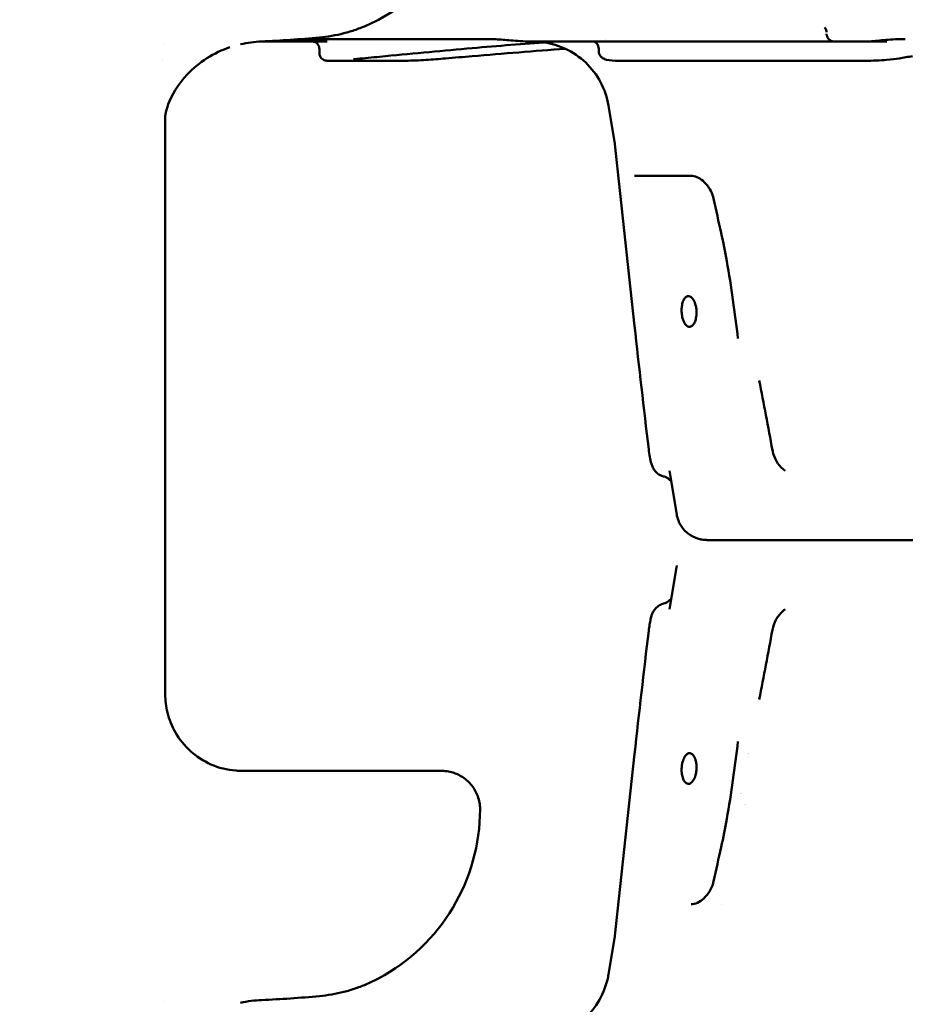
# Model space of a CAD drawing. Units: millimetres. Extents: x -10376 to 16152, y 0 to 15232.
# Drawn here: x 10859 to 11090, y 10201 to 10458 of the extents above; entities that cross this region are included whole.
import ezdxf

# ---------------------------------------------------------------- set-up
doc = ezdxf.new("R2010")
doc.units = ezdxf.units.MM
doc.layers.add('MD_Visible', color=7, linetype='Continuous', lineweight=50)
doc.styles.get("Standard").update_dxf_attribs({"font": 'Square-721-BT.ttf'})
doc.dimstyles.new('OLCU', dxfattribs={"dimtxt": 300, "dimasz": 150, "dimexe": 0.18, "dimexo": 0.0625, "dimgap": 50, "dimtad": 1, "dimdec": 0, "dimlfac": 0.1, "dimrnd": 5, "dimzin": 0, "dimdsep": 46, "dimtxsty": 'Standard', "dimcen": 0.09, "dimse1": 1, "dimse2": 1, "dimadec": 0, "dimazin": 0, "dimtfac": 1, "dimtdec": 0, "dimtofl": 0, "dimtmove": 0, "dimatfit": 3, "dimfxl": 1, "dimtolj": 1, "dimtzin": 0, "dimarcsym": 0})

# ---------------------------------------------------------------- blocks, each defined once
blk = doc.blocks.new('*D5')
at = {"color": 0, "lineweight": -2, "transparency": 16777216}
blk.add_line((8822.27, 12965.49), (15587.31, 12965.49), dxfattribs=at)
at = {"color": 0, "transparency": 16777216}
for points in [[(8822.27, 12998.83), (8822.27, 12932.16), (8622.27, 12965.49)], [(15587.31, 12998.83), (15587.31, 12932.16), (15787.31, 12965.49)]]:
    blk.add_solid(points, dxfattribs=at)
at = {"layer": 'Defpoints', "color": 0, "transparency": 16777216}
for p in [(15787.31, 12965.49), (8622.27, 9826.09), (15787.31, 9826.17)]:
    blk.add_point(p, dxfattribs=at)
at = {"color": 0, "transparency": 16777216, "insert": (12204.79, 13222.61), "char_height": 350, "attachment_point": 5}
blk.add_mtext('\\A1;715', dxfattribs=at)
blk = doc.blocks.new('*D6')
at = {"color": 0, "lineweight": -2, "transparency": 16777216}
blk.add_line((8574.3, 12699.42), (8574.3, 10018.16), dxfattribs=at)
at = {"color": 0, "transparency": 16777216}
for points in [[(8540.96, 12699.42), (8607.63, 12699.42), (8574.3, 12899.42)], [(8540.96, 10018.16), (8607.63, 10018.16), (8574.3, 9818.16)]]:
    blk.add_solid(points, dxfattribs=at)
at = {"layer": 'Defpoints', "color": 0, "transparency": 16777216}
for p in [(12284.89, 12899.42), (8574.3, 9818.16), (12284.65, 9818.16)]:
    blk.add_point(p, dxfattribs=at)
at = {"color": 0, "transparency": 16777216, "insert": (8315.06, 11358.79), "char_height": 350, "attachment_point": 5, "rotation": 90}
blk.add_mtext('\\A1;310', dxfattribs=at)

msp = doc.modelspace()

# ---------------------------------------------------------------- linework, layer by layer
msp.add_open_spline([(10886.32, 12509.12), (10659.05, 12509.12), (10431.82, 12467.53), (10000.13, 12305.56), (9795.73, 12185.23), (9429.68, 11878.13), (9268.08, 11691.43), (9002.99, 11270.11), (8899.53, 11035.55), (8760.47, 10541.33), (8724.88, 10281.73), (8724.89, 10022.09)], degree=3, knots=[1.570774, 1.570774, 1.570774, 1.570774, 1.884938, 1.884938, 2.199101, 2.199101, 2.513265, 2.513265, 2.827429, 2.827429, 3.141593, 3.141593, 3.141593, 3.141593])
at = {"layer": 'MD_Visible', "extrusion": (0, 1, 0)}
for p, q in [((10939.33, 10452.34), (10930.03, 10452.34)), ((11085.21, 10452.34), (11079.84, 10452.34)), ((10937.27, 10449.34), (10937.27, 10450.34)), ((11010.08, 10450.51), (11010.08, 10449.87)), ((11014.29, 10425.69), (11012.63, 10435.63)), ((10897.09, 10282.07), (10897.09, 10432.98)), ((11019.43, 10378.12), (11014.3, 10425.57)), ((11030.4, 10329.03), (11028.5, 10340.42)), ((11030.4, 10315.66), (11028.5, 10304.27)), ((11019.44, 10266.57), (11014.31, 10219.11)), ((10953.15, 10262.15), (10940.8, 10262.15)), ((10963.78, 10262.13), (10951.43, 10262.13)), ((11014.29, 10219), (11012.63, 10209.05))]:
    msp.add_line(p, q, dxfattribs=at)
at = {"layer": 'MD_Visible', "extrusion": (2.26247e-16, 3.12694e-42, -1)}
for centre in [(-10929.13, 10502.13), (-10929.14, 10252.13)]:
    msp.add_arc(centre, 50, 179.9989, 241.9039, dxfattribs=at)
at = {"layer": 'MD_Visible', "extrusion": (2.26247e-16, -6.95893e-36, -1)}
msp.add_ellipse((10939.33, 10450.34), major_axis=(0, 2), ratio=0.81533, start_param=-0.000019, end_param=0, dxfattribs=at)
at = {"layer": 'MD_Visible'}
for centre, major_axis, ratio, start_param, end_param in [((10981.24, 10462.98), (0, 10), 0.544027, 3.141593, 3.141967), ((11086.51, 10452.98), (-193.51, 0), 0.000011, -1.174244, -1.174231), ((11085.21, 10450.34), (0, 2), 0.578997, -0.000014, 0), ((11012.31, 10425.36), (1.84, 0.79), 1, -0.296996, -0.239565), ((11056.34, 10259.34), (0, 11), 0.866025, 0.850835, 0.851), ((11056.34, 10259.34), (0, 11), 0.866025, 1.845772, 1.84587), ((11056.34, 10259.34), (0, 11), 0.866025, 2.134908, 2.135089), ((11012.32, 10219.33), (-1.84, 0.79), 1, 3.380668, 3.4381)]:
    msp.add_ellipse(centre, major_axis=major_axis, ratio=ratio, start_param=start_param, end_param=end_param, dxfattribs=at)
at = {"layer": 'MD_Visible', "extrusion": (2.26247e-16, 2.42923e-33, -1)}
msp.add_ellipse((11086.51, 10452.34), major_axis=(-190, 0), ratio=0.000011, start_param=-1.078412, end_param=-1.052121, dxfattribs=at)
at = {"layer": 'MD_Visible', "extrusion": (2.40594e-16, -7.58129e-18, -1)}
msp.add_ellipse((10996.81, 10453.69), major_axis=(0.22, -1.5), ratio=0.687535, start_param=0.052524, end_param=0.053107, dxfattribs=at)
at = {"layer": 'MD_Visible', "extrusion": (2.26247e-16, -4.04746e-34, -1)}
msp.add_ellipse((11086.51, 10452.34), major_axis=(-155, 0), ratio=0.000011, start_param=-1.428912, end_param=-1.155441, dxfattribs=at)
at = {"layer": 'MD_Visible', "extrusion": (2.26247e-16, 6.3646e-34, -1)}
msp.add_ellipse((11086.51, 10452.34), major_axis=(-190, 0), ratio=0.000011, start_param=-1.532233, end_param=-1.505941, dxfattribs=at)
at = {"layer": 'MD_Visible', "extrusion": (2.26247e-16, 1.33912e-34, -1)}
msp.add_ellipse((11079.84, 10462.34), major_axis=(0, 10), ratio=0.866025, start_param=3.141592, end_param=3.141615, dxfattribs=at)
at = {"layer": 'MD_Visible', "extrusion": (2.26247e-16, -1.50896e-33, -1)}
msp.add_ellipse((10940.7, 10449.34), major_axis=(0, 2), ratio=0.920634, start_param=3.141564, end_param=3.141593, dxfattribs=at)
at = {"layer": 'MD_Visible', "extrusion": (2.26247e-16, -4.38901e-33, -1)}
msp.add_ellipse((11030.08, 10447.34), major_axis=(-18, 0), ratio=0.000011, start_param=-1.121757, end_param=-0.612463, dxfattribs=at)
at = {"layer": 'MD_Visible', "extrusion": (2.26247e-16, 8.20025e-34, -1)}
msp.add_ellipse((11086.51, 10447.34), major_axis=(-148, 0), ratio=0.000011, start_param=-1.462596, end_param=-1.121756, dxfattribs=at)
at = {"layer": 'MD_Visible', "extrusion": (2.26247e-16, 6.41274e-33, -1)}
msp.add_ellipse((11072.47, 10447.34), major_axis=(-18, 0), ratio=0.000011, start_param=4.311294, end_param=4.820589, dxfattribs=at)
at = {"layer": 'MD_Visible', "extrusion": (2.26247e-16, 1.12998e-33, -1)}
msp.add_ellipse((11086.51, 10417.34), major_axis=(-69.99, 0), ratio=0.000011, start_param=-0.726742, end_param=-0.286815, dxfattribs=at)
at = {"layer": 'MD_Visible', "extrusion": (2.58072e-16, -1.05886e-17, -1)}
msp.add_ellipse((10915.22, 10283.55), major_axis=(10.76, -19.1), ratio=0.900943, start_param=0.470029, end_param=0.542055, dxfattribs=at)
at = {"layer": 'MD_Visible', "extrusion": (2.26247e-16, 3.64497e-33, -1)}
msp.add_ellipse((11086.51, 10227.34), major_axis=(-69.99, 0), ratio=0.000011, start_param=0.884644, end_param=0.884835, dxfattribs=at)
at = {"layer": 'MD_Visible'}
for points, knots in [([(11216.37, 12509.12), (10989.1, 12509.12), (10761.88, 12467.53), (10330.18, 12305.56), (10125.78, 12185.23), (9759.74, 11878.13), (9598.13, 11691.43), (9333.04, 11270.11), (9229.59, 11035.55), (9090.53, 10541.33), (9054.94, 10281.73), (9054.94, 10022.09)], [1.570774, 1.570774, 1.570774, 1.570774, 1.884938, 1.884938, 2.199101, 2.199101, 2.513265, 2.513265, 2.827429, 2.827429, 3.141593, 3.141593, 3.141593, 3.141593]), ([(11546.49, 12509.12), (11319.22, 12509.12), (11092, 12467.53), (10660.3, 12305.56), (10455.9, 12185.23), (10089.85, 11878.13), (9928.25, 11691.43), (9663.16, 11270.11), (9559.7, 11035.55), (9420.64, 10541.33), (9385.05, 10281.73), (9385.06, 10022.09)], [1.570774, 1.570774, 1.570774, 1.570774, 1.884938, 1.884938, 2.199101, 2.199101, 2.513265, 2.513265, 2.827429, 2.827429, 3.141593, 3.141593, 3.141593, 3.141593]), ([(10937.27, 10453.39), (10938.34, 10453.48), (10939.41, 10453.63), (10941.54, 10454), (10942.59, 10454.22), (10944.68, 10454.76), (10945.72, 10455.07), (10947.76, 10455.78), (10948.77, 10456.17), (10950.75, 10457.04), (10951.73, 10457.51), (10952.68, 10458.02)], [3.2224709, 3.2224709, 3.2224709, 3.2224709, 3.2934887, 3.2934887, 3.3645064, 3.3645064, 3.4355242, 3.4355242, 3.5065419, 3.5065419, 3.5775597, 3.5775597, 3.5775597, 3.5775597]), ([(11069.47, 10454.78), (11069.47, 10455.16), (11069.31, 10455.53), (11069.07, 10455.88), (11068.99, 10455.95), (11068.94, 10455.99), (11068.93, 10456), (11068.93, 10456)], [0, 0, 0, 0, 0.245958, 0.245958, 0.4425502, 0.4425502, 0.5383298, 0.5383298, 0.5383298, 0.5383298]), ([(11074.2, 10452.34), (11073.27, 10452.34), (11072.15, 10452.34), (11071.63, 10452.34), (11071.56, 10452.34), (11071.5, 10452.34), (11071.49, 10452.34), (11071.48, 10452.34), (11071.47, 10452.34), (11071.47, 10452.34), (11071.48, 10452.34), (11071.46, 10452.34), (11071.46, 10452.34), (11071.45, 10452.34), (11071.45, 10452.34), (11071.44, 10452.34), (11071.44, 10452.34), (11071.43, 10452.34), (11071.42, 10452.34), (11071.32, 10452.35), (11071.24, 10452.35), (11070.99, 10452.39), (11070.82, 10452.44), (11070.47, 10452.6), (11070.27, 10452.72), (11069.96, 10453.02), (11069.83, 10453.19), (11069.62, 10453.57), (11069.54, 10453.78), (11069.48, 10454.11), (11069.47, 10454.23), (11069.47, 10454.34)], [0, 0, 0, 0, 1.000461, 1.000461, 1.213171, 1.213171, 1.312807, 1.312807, 1.359589, 1.359589, 1.394682, 1.394682, 1.396247, 1.396247, 1.397821, 1.397821, 1.399415, 1.399415, 1.402628, 1.402628, 1.427872, 1.427872, 1.478247, 1.478247, 1.544806, 1.544806, 1.608303, 1.608303, 1.674076, 1.674076, 1.709055, 1.709055, 1.709055, 1.709055]), ([(10981.24, 10452.98), (10970.19, 10452.98), (10959.82, 10452.98), (10943.97, 10452.98), (10937.91, 10452.98), (10932.38, 10452.98)], [0, 0, 0, 0, 3.95008, 3.95008, 6.688205, 6.688205, 6.688205, 6.688205]), ([(10937.27, 10450.34), (10937.27, 10450.56), (10937.23, 10450.78), (10937.1, 10451.18), (10937, 10451.38), (10936.74, 10451.71), (10936.58, 10451.87), (10936.23, 10452.11), (10936.04, 10452.2), (10935.73, 10452.29), (10935.63, 10452.31), (10935.47, 10452.33), (10935.42, 10452.34), (10935.35, 10452.34), (10935.33, 10452.34), (10935.3, 10452.34), (10935.3, 10452.34), (10935.29, 10452.34), (10935.29, 10452.34), (10935.29, 10452.34)], [0, 0, 0, 0, 0.0648586, 0.0648586, 0.1285452, 0.1285452, 0.1922739, 0.1922739, 0.2560012, 0.2560012, 0.2875558, 0.2875558, 0.3034757, 0.3034757, 0.3093446, 0.3093446, 0.3106765, 0.3106765, 0.3111934, 0.3111934, 0.3111934, 0.3111934]), ([(10992.32, 10452.34), (10991.43, 10452.34), (10990.52, 10452.38), (10988.79, 10452.5), (10987.96, 10452.57), (10985.79, 10452.76), (10984.46, 10452.87), (10982.54, 10452.96), (10981.86, 10452.98), (10981.24, 10452.98)], [0, 0, 0, 0, 0.272122, 0.272122, 0.520989, 0.520989, 0.934429, 0.934429, 1.180138, 1.180138, 1.180138, 1.180138]), ([(11012.63, 10435.63), (11012.27, 10437.76), (11011.56, 10439.86), (11009.54, 10443.64), (11008.22, 10445.38), (11005.14, 10448.3), (11003.34, 10449.53), (10999.69, 10451.25), (10997.82, 10451.82), (10995.92, 10452.11)], [0, 0, 0, 0, 0.648583, 0.648583, 1.28545, 1.28545, 1.922737, 1.922737, 2.497058, 2.497058, 2.497058, 2.497058]), ([(10996.69, 10452.34), (10998.19, 10452.34), (10999.7, 10452.34), (11001.68, 10452.34), (11002.13, 10452.34), (11003.01, 10452.34), (11003.42, 10452.34), (11004.02, 10452.34), (11004.22, 10452.34), (11004.79, 10452.34), (11005.16, 10452.34), (11005.68, 10452.34), (11005.85, 10452.34), (11006.35, 10452.34), (11006.66, 10452.34), (11007.12, 10452.34), (11007.27, 10452.34), (11007.7, 10452.34), (11007.97, 10452.34), (11008.36, 10452.34), (11008.48, 10452.34), (11008.85, 10452.34), (11009.08, 10452.34), (11009.41, 10452.34), (11009.52, 10452.34), (11009.89, 10452.34), (11010.14, 10452.34), (11010.37, 10452.34)], [0, 0, 0, 0, 0.604648, 0.604648, 0.794462, 0.794462, 0.982846, 0.982846, 1.076575, 1.076575, 1.262904, 1.262904, 1.355393, 1.355393, 1.539141, 1.539141, 1.630466, 1.630466, 1.81216, 1.81216, 1.902608, 1.902608, 2.082896, 2.082896, 2.172834, 2.172834, 2.405976, 2.405976, 2.405976, 2.405976]), ([(11010.08, 10450.51), (11010.08, 10450.72), (11010.04, 10450.93), (11009.91, 10451.33), (11009.81, 10451.53), (11009.56, 10451.86), (11009.41, 10452.01), (11009.18, 10452.18), (11009.11, 10452.22), (11008.99, 10452.28), (11008.95, 10452.31), (11008.89, 10452.33), (11008.88, 10452.34), (11008.87, 10452.34)], [0, 0, 0, 0, 0.0633237, 0.0633237, 0.1274147, 0.1274147, 0.1897796, 0.1897796, 0.2168534, 0.2168534, 0.2348993, 0.2348993, 0.2407848, 0.2407848, 0.2407848, 0.2407848]), ([(11010.37, 10452.34), (11010.84, 10452.34), (11012.54, 10452.34), (11017.48, 10452.34), (11021.76, 10452.34), (11023.97, 10452.34)], [-1.688796, -1.688796, -1.688796, -1.688796, -1.206283, -0.72377, 0, 0, 0, 0]), ([(11071.44, 10452.34), (11071.38, 10452.34), (11071.32, 10452.34), (11070.63, 10452.34), (11069.85, 10452.34), (11068.12, 10452.34), (11067.16, 10452.34), (11065.64, 10452.34), (11065.12, 10452.34), (11064.59, 10452.34)], [0.8738098, 0.8738098, 0.8738098, 0.8738098, 0.9056482, 0.9056482, 1.2256307, 1.2256307, 1.5413207, 1.5413207, 1.7014759, 1.7014759, 1.7014759, 1.7014759]), ([(11089.99, 10452.98), (11088.27, 10452.98), (11086.51, 10452.89), (11083.42, 10452.63), (11082.04, 10452.47), (11080.18, 10452.36), (11079.68, 10452.34), (11079.18, 10452.34)], [0, 0, 0, 0, 0.516753, 0.516753, 0.983243, 0.983243, 1.155585, 1.155585, 1.155585, 1.155585]), ([(10913.96, 10450.86), (10909.83, 10449.5), (10905.77, 10446.86), (10900.29, 10441.11), (10898.65, 10438.06), (10897.2, 10434.17), (10897.11, 10433.13), (10897.09, 10432.89), (10897.09, 10432.89), (10897.09, 10432.88)], [0, 0, 0, 0, 2.172943, 2.172943, 4.15946, 4.15946, 5.905706, 5.905706, 5.966248, 5.966248, 5.966248, 5.966248]), ([(10940.7, 10447.34), (10939.94, 10447.34), (10939.47, 10447.34), (10939.3, 10447.34), (10939.29, 10447.34), (10939.28, 10447.34), (10939.27, 10447.34), (10939.27, 10447.34), (10939.27, 10447.34), (10939.27, 10447.34), (10939.27, 10447.34), (10939.26, 10447.34), (10939.26, 10447.34), (10939.26, 10447.34), (10939.26, 10447.34), (10939.25, 10447.34), (10939.25, 10447.34), (10939.25, 10447.34), (10939.24, 10447.34), (10939.23, 10447.34), (10939.22, 10447.34), (10939.11, 10447.35), (10939.01, 10447.36), (10938.79, 10447.4), (10938.67, 10447.43), (10938.35, 10447.55), (10938.16, 10447.66), (10937.83, 10447.94), (10937.69, 10448.1), (10937.46, 10448.46), (10937.38, 10448.66), (10937.29, 10449.02), (10937.27, 10449.18), (10937.27, 10449.34)], [0, 0, 0, 0, 0.583746, 0.583746, 0.65907, 0.65907, 0.687311, 0.687311, 0.708491, 0.708491, 0.712463, 0.712463, 0.716077, 0.716077, 0.716981, 0.716981, 0.717891, 0.717891, 0.7188, 0.7188, 0.722499, 0.722499, 0.75146, 0.75146, 0.789563, 0.789563, 0.854006, 0.854006, 0.917707, 0.917707, 0.981436, 0.981436, 1.029074, 1.029074, 1.029074, 1.029074]), ([(11012.1, 10447.6), (11011.78, 10447.69), (11011.47, 10447.79), (11010.89, 10448.17), (11010.66, 10448.36), (11010.38, 10448.77), (11010.3, 10448.91), (11010.13, 10449.32), (11010.08, 10449.6), (11010.08, 10449.87)], [0, 0, 0, 0, 0.2538563, 0.2538563, 0.3948659, 0.3948659, 0.459785, 0.459785, 0.5605715, 0.5605715, 0.5605715, 0.5605715]), ([(10959.05, 10447.34), (10953.47, 10447.34), (10949.04, 10447.34), (10943, 10447.34), (10941.22, 10447.34), (10940.71, 10447.34)], [0, 0, 0, 0, 3.435282, 3.435282, 6.718798, 6.718798, 6.718798, 6.718798]), ([(10948.47, 10447.93), (10948.1, 10447.9), (10947.74, 10447.86), (10947.05, 10447.79), (10946.72, 10447.76), (10946.32, 10447.72), (10946.25, 10447.71), (10946.18, 10447.71)], [0, 0, 0, 0, 0.1271643, 0.1271643, 0.251201, 0.251201, 0.2782498, 0.2782498, 0.2782498, 0.2782498]), ([(10965.12, 10447.53), (10963.24, 10447.4), (10961.39, 10447.35), (10959.51, 10447.34), (10959.28, 10447.34), (10959.05, 10447.34)], [0, 0, 0, 0, 0.5836997, 0.5836997, 0.6665376, 0.6665376, 0.6665376, 0.6665376]), ([(11040, 10411.43), (11039.87, 10411.98), (11039.69, 10412.53), (11039.21, 10413.58), (11038.9, 10414.1), (11038.17, 10415.11), (11037.72, 10415.59), (11036.74, 10416.43), (11036.19, 10416.78), (11035.15, 10417.23), (11034.65, 10417.34), (11034.21, 10417.34)], [0, 0, 0, 0, 0.169074, 0.169074, 0.354747, 0.354747, 0.57179, 0.57179, 0.819626, 0.819626, 1.061694, 1.061694, 1.061694, 1.061694]), ([(11033.85, 10377.95), (11033.68, 10377.93), (11033.5, 10377.97), (11033.14, 10378.13), (11032.96, 10378.27), (11032.56, 10378.71), (11032.36, 10379.06), (11032.06, 10379.79), (11031.95, 10380.13), (11031.81, 10380.78), (11031.76, 10381.08), (11031.7, 10381.7), (11031.68, 10382.03), (11031.69, 10382.77), (11031.72, 10383.18), (11031.87, 10384.03), (11031.99, 10384.45), (11032.31, 10385.15), (11032.5, 10385.43), (11032.93, 10385.83), (11033.17, 10385.93), (11033.67, 10385.95), (11033.93, 10385.85), (11034.43, 10385.46), (11034.66, 10385.17), (11035.06, 10384.44), (11035.22, 10384.02), (11035.43, 10383.23), (11035.49, 10382.88), (11035.56, 10382.23), (11035.58, 10381.93), (11035.58, 10381.64)], [-1.941515, -1.941515, -1.941515, -1.941515, -1.832246, -1.832246, -1.716965, -1.716965, -1.557254, -1.557254, -1.439838, -1.439838, -1.347665, -1.347665, -1.250615, -1.250615, -1.123578, -1.123578, -0.970911, -0.970911, -0.82101, -0.82101, -0.66652, -0.66652, -0.508549, -0.508549, -0.349747, -0.349747, -0.197061, -0.197061, -0.088338, -0.088338, -0.000001, -0.000001, -0.000001, -0.000001]), ([(11035.58, 10381.64), (11035.58, 10381.4), (11035.57, 10381.16), (11035.52, 10380.66), (11035.48, 10380.41), (11035.35, 10379.76), (11035.23, 10379.4), (11034.92, 10378.75), (11034.74, 10378.48), (11034.32, 10378.09), (11034.09, 10377.98), (11033.85, 10377.95)], [-0.5777273, -0.5777273, -0.5777273, -0.5777273, -0.5053496, -0.5053496, -0.4238307, -0.4238307, -0.2888466, -0.2888466, -0.146491, -0.146491, -0.000001, -0.000001, -0.000001, -0.000001]), ([(11026.98, 10338.92), (11026.55, 10339.03), (11026.14, 10339.21), (11025.41, 10339.67), (11025.08, 10339.97), (11024.56, 10340.59), (11024.35, 10340.93), (11024.03, 10341.58), (11023.91, 10341.9), (11023.64, 10342.77), (11023.52, 10343.36), (11023.3, 10344.62), (11023.2, 10345.32), (11023.11, 10346.03)], [0.0016864, 0.0016864, 0.0016864, 0.0016864, 0.1343248, 0.1343248, 0.2678755, 0.2678755, 0.3964421, 0.3964421, 0.5291772, 0.5291772, 0.7560596, 0.7560596, 0.9719951, 0.9719951, 0.9719951, 0.9719951]), ([(11058.66, 10340.39), (11057.95, 10340.92), (11057.31, 10341.58), (11056.31, 10343.03), (11055.91, 10343.84), (11055.53, 10345.03), (11055.44, 10345.4), (11055.37, 10345.76)], [0, 0, 0, 0, 0.270183, 0.270183, 0.5332771, 0.5332771, 0.6457736, 0.6457736, 0.6457736, 0.6457736]), ([(11028.97, 10337.6), (11028.94, 10337.65), (11028.9, 10337.7), (11028.74, 10337.89), (11028.58, 10338.06), (11028.2, 10338.37), (11027.97, 10338.52), (11027.49, 10338.76), (11027.24, 10338.85), (11026.99, 10338.91)], [0.8116529, 0.8116529, 0.8116529, 0.8116529, 0.8470819, 0.8470819, 0.9434348, 0.9434348, 1.0409982, 1.0409982, 1.1295207, 1.1295207, 1.1295207, 1.1295207]), ([(11142.63, 10329.03), (11142.48, 10328.18), (11142.2, 10327.34), (11141.39, 10325.83), (11140.86, 10325.13), (11139.63, 10323.96), (11138.91, 10323.47), (11137.38, 10322.75), (11136.54, 10322.5), (11135.49, 10322.38), (11135.28, 10322.36), (11135.03, 10322.35), (11134.99, 10322.35), (11134.92, 10322.35), (11134.89, 10322.35), (11134.85, 10322.35), (11134.84, 10322.35), (11134.81, 10322.35), (11134.81, 10322.35), (11134.79, 10322.35), (11134.78, 10322.35), (11134.76, 10322.35), (11134.76, 10322.35), (11134.75, 10322.35), (11134.75, 10322.35), (11134.74, 10322.35), (11134.74, 10322.35), (11134.73, 10322.35), (11134.72, 10322.35), (11134.65, 10322.35), (11134.57, 10322.35), (11134.05, 10322.35), (11133.29, 10322.35), (11130.51, 10322.34), (11128.01, 10322.34), (11121.77, 10322.34), (11117.97, 10322.34), (11109.51, 10322.34), (11104.76, 10322.34), (11094.92, 10322.34), (11089.7, 10322.34), (11079.47, 10322.34), (11074.32, 10322.34), (11064.73, 10322.34), (11060.17, 10322.34), (11052.21, 10322.34), (11048.7, 10322.34), (11043.17, 10322.34), (11041.07, 10322.34), (11039.22, 10322.34), (11038.81, 10322.34), (11038.45, 10322.34), (11038.38, 10322.34), (11038.32, 10322.34), (11038.31, 10322.34), (11038.29, 10322.34), (11038.3, 10322.34), (11038.26, 10322.34), (11038.26, 10322.34), (11038.25, 10322.34), (11038.25, 10322.34), (11038.24, 10322.34), (11038.23, 10322.34), (11038.21, 10322.34), (11038.2, 10322.34), (11038.15, 10322.34), (11038.11, 10322.35), (11038.02, 10322.35), (11037.98, 10322.35), (11037.81, 10322.36), (11037.68, 10322.37), (11037.17, 10322.41), (11036.79, 10322.48), (11035.58, 10322.77), (11034.77, 10323.11), (11033.32, 10324.02), (11032.66, 10324.59), (11031.58, 10325.9), (11031.14, 10326.65), (11030.63, 10327.95), (11030.49, 10328.49), (11030.4, 10329.03)], [0, 0, 0, 0, 0.259433, 0.259433, 0.51418, 0.51418, 0.769095, 0.769095, 1.024004, 1.024004, 1.086946, 1.086946, 1.098741, 1.098741, 1.107604, 1.107604, 1.111728, 1.111728, 1.114968, 1.114968, 1.118208, 1.118208, 1.131373, 1.131373, 1.144179, 1.144179, 1.182583, 1.182583, 1.297786, 1.297786, 1.643598, 1.643598, 2.686502, 2.686502, 4.238814, 4.238814, 5.774883, 5.774883, 7.311477, 7.311477, 8.848044, 8.848044, 10.38461, 10.38461, 11.921176, 11.921176, 13.457744, 13.457744, 14.994324, 14.994324, 15.692416, 15.692416, 15.989154, 15.989154, 16.100386, 16.100386, 16.183808, 16.183808, 16.191082, 16.191082, 16.194507, 16.194507, 16.197745, 16.197745, 16.200987, 16.200987, 16.214184, 16.214184, 16.22699, 16.22699, 16.265408, 16.265408, 16.38091, 16.38091, 16.638615, 16.638615, 16.893421, 16.893421, 17.148334, 17.148334, 17.312554, 17.312554, 17.312554, 17.312554]), ([(11023.11, 10298.66), (11023.18, 10299.21), (11023.26, 10299.76), (11023.42, 10300.79), (11023.51, 10301.28), (11023.76, 10302.34), (11023.92, 10302.9), (11024.35, 10303.75), (11024.51, 10304.01), (11024.95, 10304.58), (11025.27, 10304.89), (11025.97, 10305.38), (11026.35, 10305.58), (11026.83, 10305.73), (11026.9, 10305.75), (11026.98, 10305.77)], [0, 0, 0, 0, 0.169283, 0.169283, 0.3452223, 0.3452223, 0.5839433, 0.5839433, 0.6842046, 0.6842046, 0.8192114, 0.8192114, 0.9479798, 0.9479798, 0.9710798, 0.9710798, 0.9710798, 0.9710798]), ([(11026.99, 10305.77), (11027.42, 10305.88), (11027.82, 10306.07), (11028.3, 10306.4), (11028.44, 10306.51), (11028.74, 10306.79), (11028.88, 10306.95), (11028.97, 10307.08)], [0, 0, 0, 0, 0.1481336, 0.1481336, 0.215433, 0.215433, 0.317228, 0.317228, 0.317228, 0.317228]), ([(11055.37, 10298.92), (11055.54, 10299.82), (11055.85, 10300.7), (11056.71, 10302.32), (11057.29, 10303.08), (11058.18, 10303.92), (11058.42, 10304.12), (11058.66, 10304.3)], [0, 0, 0, 0, 0.2736617, 0.2736617, 0.5532605, 0.5532605, 0.6455588, 0.6455588, 0.6455588, 0.6455588]), ([(10897.09, 10282.08), (10897.09, 10280.51), (10897.28, 10278.9), (10898.11, 10275.55), (10898.81, 10273.79), (10900.76, 10270.37), (10902.11, 10268.7), (10905.23, 10265.88), (10907.05, 10264.69), (10911.03, 10262.93), (10913.25, 10262.37), (10915.47, 10262.19)], [0, 0, 0, 0, 0.486603, 0.486603, 1.045871, 1.045871, 1.673341, 1.673341, 2.311573, 2.311573, 2.980345, 2.980345, 2.980345, 2.980345]), ([(11033.86, 10266.73), (11033.68, 10266.75), (11033.5, 10266.72), (11033.07, 10266.52), (11032.83, 10266.31), (11032.4, 10265.69), (11032.21, 10265.3), (11031.96, 10264.56), (11031.88, 10264.24), (11031.76, 10263.61), (11031.73, 10263.32), (11031.68, 10262.67), (11031.68, 10262.32), (11031.72, 10261.52), (11031.78, 10261.08), (11031.99, 10260.26), (11032.13, 10259.89), (11032.48, 10259.28), (11032.68, 10259.05), (11033.05, 10258.82), (11033.2, 10258.77), (11033.35, 10258.75), (11033.6, 10258.72), (11033.86, 10258.8), (11034.36, 10259.15), (11034.6, 10259.42), (11035.01, 10260.13), (11035.19, 10260.56), (11035.42, 10261.42), (11035.5, 10261.84), (11035.57, 10262.6), (11035.59, 10262.92), (11035.57, 10263.55), (11035.54, 10263.85), (11035.45, 10264.49), (11035.37, 10264.83), (11035.13, 10265.56), (11034.94, 10265.92), (11034.53, 10266.43), (11034.3, 10266.6), (11034, 10266.71), (11033.93, 10266.72), (11033.86, 10266.73)], [1.260103, 1.260103, 1.260103, 1.260103, 1.370475, 1.370475, 1.528777, 1.528777, 1.688065, 1.688065, 1.79271, 1.79271, 1.883788, 1.883788, 1.987607, 1.987607, 2.129151, 2.129151, 2.275267, 2.275267, 2.426693, 2.426693, 2.51972, 2.51972, 2.51972, 2.67734, 2.67734, 2.836173, 2.836173, 2.994332, 2.994332, 3.124088, 3.124088, 3.222257, 3.222257, 3.313992, 3.313992, 3.428471, 3.428471, 3.588091, 3.588091, 3.734761, 3.734761, 3.779822, 3.779822, 3.779822, 3.779822]), ([(10916.18, 10262.15), (10918.42, 10262.15), (10920.61, 10262.15), (10926.57, 10262.15), (10930.2, 10262.15), (10936.25, 10262.15), (10938.8, 10262.15), (10940.8, 10262.15)], [1.882329, 1.882329, 1.882329, 1.882329, 2.570914, 2.570914, 3.845497, 3.845497, 5.044776, 5.044776, 5.044776, 5.044776]), ([(10916.79, 10262.13), (10918.21, 10262.13), (10919.63, 10262.13), (10925.26, 10262.13), (10929.46, 10262.13), (10937.2, 10262.13), (10940.83, 10262.13), (10946.88, 10262.13), (10949.43, 10262.13), (10951.43, 10262.13)], [0.872546, 0.872546, 0.872546, 0.872546, 1.297174, 1.297174, 2.570914, 2.570914, 3.845497, 3.845497, 5.044776, 5.044776, 5.044776, 5.044776]), ([(10953.15, 10262.15), (10955.31, 10262.15), (10956.88, 10262.15), (10958.14, 10262.15), (10958.39, 10262.15), (10958.49, 10262.15), (10958.5, 10262.15), (10958.51, 10262.15), (10958.51, 10262.15), (10958.53, 10262.15), (10958.54, 10262.15), (10958.54, 10262.15), (10958.55, 10262.15), (10958.56, 10262.15), (10958.57, 10262.15), (10958.59, 10262.15), (10958.6, 10262.15), (10958.66, 10262.15), (10958.72, 10262.15), (10958.88, 10262.14), (10958.98, 10262.14), (10959.09, 10262.13)], [0, 0, 0, 0, 1.297222, 1.297222, 1.928041, 1.928041, 2.008578, 2.008578, 2.068986, 2.068986, 2.074828, 2.074828, 2.078844, 2.078844, 2.082909, 2.082909, 2.086984, 2.086984, 2.103413, 2.103413, 2.134725, 2.134725, 2.134725, 2.134725]), ([(10963.78, 10262.13), (10965.94, 10262.13), (10967.51, 10262.13), (10968.77, 10262.13), (10969.02, 10262.13), (10969.12, 10262.13), (10969.13, 10262.13), (10969.14, 10262.13), (10969.14, 10262.13), (10969.16, 10262.13), (10969.17, 10262.13), (10969.18, 10262.13), (10969.18, 10262.13), (10969.19, 10262.13), (10969.2, 10262.13), (10969.22, 10262.13), (10969.23, 10262.13), (10969.3, 10262.13), (10969.35, 10262.13), (10969.62, 10262.12), (10969.83, 10262.11), (10970.62, 10262.04), (10971.19, 10261.94), (10972.78, 10261.51), (10973.78, 10261.05), (10975.56, 10259.87), (10976.36, 10259.13), (10977.67, 10257.46), (10978.2, 10256.5), (10978.94, 10254.43), (10979.14, 10253.27), (10979.14, 10252.13)], [0, 0, 0, 0, 1.297222, 1.297222, 1.928041, 1.928041, 2.008578, 2.008578, 2.068986, 2.068986, 2.074828, 2.074828, 2.078844, 2.078844, 2.082909, 2.082909, 2.086984, 2.086984, 2.103413, 2.103413, 2.167513, 2.167513, 2.339869, 2.339869, 2.662105, 2.662105, 2.980611, 2.980611, 3.299253, 3.299253, 3.641447, 3.641447, 3.641447, 3.641447]), ([(11034.21, 10227.34), (11034.7, 10227.34), (11035.26, 10227.48), (11036.38, 10228.01), (11036.94, 10228.39), (11038, 10229.37), (11038.5, 10229.97), (11039.33, 10231.31), (11039.68, 10232.06), (11039.93, 10232.97), (11039.97, 10233.11), (11040, 10233.25)], [0, 0, 0, 0, 0.267988, 0.267988, 0.521416, 0.521416, 0.774971, 0.774971, 1.017155, 1.017155, 1.060369, 1.060369, 1.060369, 1.060369]), ([(10937.27, 10203.39), (10938.35, 10203.48), (10939.42, 10203.63), (10941.54, 10204), (10942.6, 10204.22), (10944.69, 10204.76), (10945.72, 10205.07), (10947.76, 10205.78), (10948.77, 10206.17), (10950.75, 10207.04), (10951.73, 10207.51), (10952.69, 10208.02)], [3.2224709, 3.2224709, 3.2224709, 3.2224709, 3.2934887, 3.2934887, 3.3645064, 3.3645064, 3.4355242, 3.4355242, 3.5065419, 3.5065419, 3.5775597, 3.5775597, 3.5775597, 3.5775597]), ([(10995.92, 10192.57), (10996.03, 10192.59), (10996.13, 10192.6), (10997.82, 10192.89), (10999.38, 10193.35), (11002.81, 10194.84), (11004.66, 10196.02), (11007.84, 10198.87), (11009.21, 10200.56), (11011.32, 10204.25), (11012.08, 10206.29), (11012.55, 10208.6), (11012.6, 10208.83), (11012.63, 10209.05)], [8.864151, 8.864151, 8.864151, 8.864151, 8.895987, 8.895987, 9.376865, 9.376865, 10.018979, 10.018979, 10.656079, 10.656079, 11.293358, 11.293358, 11.363098, 11.363098, 11.363098, 11.363098])]:
    msp.add_open_spline(points, degree=3, knots=knots, dxfattribs=at)
for points in [[(11068.93, 10456), (11068.93, 10456), (11068.93, 10456), (11068.93, 10456)], [(11069.47, 10454.34), (11069.47, 10454.34), (11069.47, 10454.34), (11069.47, 10454.34)], [(10896.69, 10451.88), (10896.69, 10451.88), (10896.69, 10451.88), (10896.69, 10451.88)], [(10922.2, 10452.37), (10920.36, 10452.29), (10918.52, 10452.05), (10916.71, 10451.63)], [(10921.32, 10452.34), (10921.32, 10452.34), (10921.33, 10452.34), (10921.33, 10452.34)], [(10921.62, 10452.34), (10922.2, 10452.34), (10922.78, 10452.34), (10923.35, 10452.34)], [(10937.27, 10453.39), (10932.26, 10452.93), (10927.23, 10452.58), (10922.2, 10452.37)], [(10923.31, 10452.34), (10923.31, 10452.34), (10923.31, 10452.34), (10923.31, 10452.34)], [(10923.35, 10452.34), (10925.65, 10452.34), (10927.91, 10452.34), (10930.03, 10452.34)], [(10931.35, 10452.98), (10931.35, 10452.98), (10931.35, 10452.98), (10931.35, 10452.98)], [(10939.58, 10452.34), (10939.57, 10452.34), (10939.57, 10452.34), (10939.57, 10452.34)], [(10996.97, 10452.18), (10990.58, 10451.75), (10983.86, 10451.2), (10977.11, 10450.62)], [(10996.69, 10452.34), (10996.69, 10452.34), (10996.69, 10452.34), (10996.69, 10452.34)], [(10999.4, 10452.34), (10998.63, 10452.3), (10997.8, 10452.24), (10996.97, 10452.18)], [(11074.2, 10452.34), (11074.2, 10452.34), (11074.2, 10452.34), (11074.2, 10452.34)], [(11074.2, 10452.34), (11074.2, 10452.34), (11074.2, 10452.34), (11074.2, 10452.34)], [(11079.24, 10452.34), (11079.24, 10452.34), (11079.24, 10452.34), (11079.24, 10452.34)], [(11079.31, 10452.34), (11079.48, 10452.34), (11079.66, 10452.34), (11079.84, 10452.34)], [(10954.47, 10448.52), (10952.47, 10448.32), (10950.47, 10448.13), (10948.47, 10447.93)], [(10977.11, 10450.62), (10969.67, 10449.97), (10962.12, 10449.26), (10954.47, 10448.52)], [(10977.1, 10448.52), (10974.79, 10448.32), (10972.48, 10448.13), (10970.17, 10447.93)], [(11001.39, 10450.45), (10993.29, 10449.85), (10985.19, 10449.2), (10977.1, 10448.52)], [(11010.08, 10450.51), (11010.08, 10450.51), (11010.08, 10450.51), (11010.08, 10450.51)], [(11091.85, 10448.54), (11090.69, 10448.34), (11089.54, 10448.15), (11088.38, 10447.95)], [(10896.31, 10447.31), (10896.31, 10447.31), (10896.31, 10447.31), (10896.31, 10447.31)], [(10940.71, 10447.34), (10940.7, 10447.34), (10940.7, 10447.34), (10940.7, 10447.34)], [(10965.12, 10447.53), (10965.12, 10447.53), (10965.12, 10447.53), (10965.12, 10447.53)], [(10970.17, 10447.93), (10968.48, 10447.79), (10966.77, 10447.65), (10965.13, 10447.53)], [(11015.35, 10447.34), (11014.03, 10447.34), (11013.08, 10447.32), (11012.08, 10447.6)], [(11085.13, 10447.54), (11083.47, 10447.38), (11081.55, 10447.34), (11079.5, 10447.34)], [(11088.38, 10447.95), (11087.48, 10447.8), (11086.38, 10447.66), (11085.13, 10447.54)], [(11034.2, 10417.34), (11034.2, 10417.34), (11034.2, 10417.34), (11034.2, 10417.34)], [(11042, 10402.41), (11041.33, 10405.42), (11040.66, 10408.42), (11040, 10411.43)], [(11043.46, 10395.07), (11043.02, 10397.52), (11042.54, 10399.97), (11042, 10402.41)], [(11046.36, 10374.87), (11045.56, 10381.61), (11044.65, 10388.35), (11043.46, 10395.07)], [(11043.46, 10395.07), (11043.46, 10395.07), (11043.46, 10395.07), (11043.46, 10395.07)], [(11023.11, 10346.03), (11021.82, 10356.75), (11020.59, 10367.47), (11019.43, 10378.18)], [(11046.36, 10374.87), (11046.36, 10374.86), (11046.36, 10374.86), (11046.36, 10374.86)], [(11055.37, 10345.76), (11054.23, 10351.84), (11053.07, 10357.91), (11051.91, 10363.98)], [(11023.11, 10346.03), (11023.11, 10346.03), (11023.11, 10346.03), (11023.11, 10346.03)], [(11055.37, 10345.76), (11055.37, 10345.76), (11055.37, 10345.76), (11055.37, 10345.76)], [(11058.67, 10340.38), (11058.67, 10340.38), (11058.66, 10340.39), (11058.66, 10340.39)], [(11058.67, 10304.3), (11058.67, 10304.3), (11058.66, 10304.3), (11058.66, 10304.3)], [(11019.43, 10266.5), (11020.59, 10277.21), (11021.82, 10287.93), (11023.11, 10298.66)], [(11023.11, 10298.66), (11023.11, 10298.66), (11023.11, 10298.66), (11023.11, 10298.66)], [(11051.91, 10280.71), (11053.08, 10286.78), (11054.23, 10292.85), (11055.37, 10298.92)], [(11055.37, 10298.92), (11055.37, 10298.92), (11055.37, 10298.92), (11055.37, 10298.92)], [(11043.46, 10249.62), (11044.65, 10256.33), (11045.56, 10263.08), (11046.36, 10269.82)], [(11046.36, 10269.82), (11046.36, 10269.82), (11046.36, 10269.82), (11046.36, 10269.83)], [(10915.55, 10262.19), (10915.52, 10262.19), (10915.49, 10262.19), (10915.47, 10262.19)], [(11047.16, 10256.28), (11047.16, 10256.28), (11047.16, 10256.28), (11047.16, 10256.28)], [(11048.29, 10253.46), (11048.29, 10253.46), (11048.29, 10253.46), (11048.29, 10253.46)], [(11042, 10242.27), (11042.54, 10244.71), (11043.02, 10247.16), (11043.46, 10249.62)], [(11043.46, 10249.62), (11043.46, 10249.62), (11043.46, 10249.62), (11043.46, 10249.62)], [(11040, 10233.25), (11040.66, 10236.26), (11041.33, 10239.27), (11042, 10242.27)], [(11034.21, 10227.34), (11034.21, 10227.34), (11034.21, 10227.34), (11034.21, 10227.34)], [(11042.18, 10227.34), (11042.18, 10227.34), (11042.18, 10227.34), (11042.17, 10227.34)], [(10922.21, 10202.37), (10920.37, 10202.29), (10918.53, 10202.05), (10916.73, 10201.64)], [(10937.27, 10203.39), (10932.26, 10202.93), (10927.24, 10202.58), (10922.2, 10202.37)], [(10896.69, 10201.89), (10896.69, 10201.89), (10896.69, 10201.88), (10896.69, 10201.88)]]:
    msp.add_open_spline(points, degree=3, dxfattribs=at)

# ---------------------------------------------------------------- dimensions: what is measured, and where the dimension line sits
dim = msp.add_linear_dim(base=(15787.31, 12965.49), p1=(8622.27, 9826.09), p2=(15787.31, 9826.17), dimstyle='OLCU', override={"dimtxt": 350, "dimasz": 200, "dimgap": 80})
dim.commit()
dim.dimension.update_dxf_attribs({"geometry": '*D5', "text_midpoint": (12204.79, 13222.61)})
dim = msp.add_linear_dim(base=(8574.3, 9818.16), p1=(12284.89, 12899.42), p2=(12284.65, 9818.16), angle=90, dimstyle='OLCU', override={"dimtxt": 350, "dimasz": 200, "dimgap": 80})
dim.commit()
dim.dimension.update_dxf_attribs({"geometry": '*D6', "text_midpoint": (8315.06, 11358.79)})

doc.saveas('drawing.dxf')
